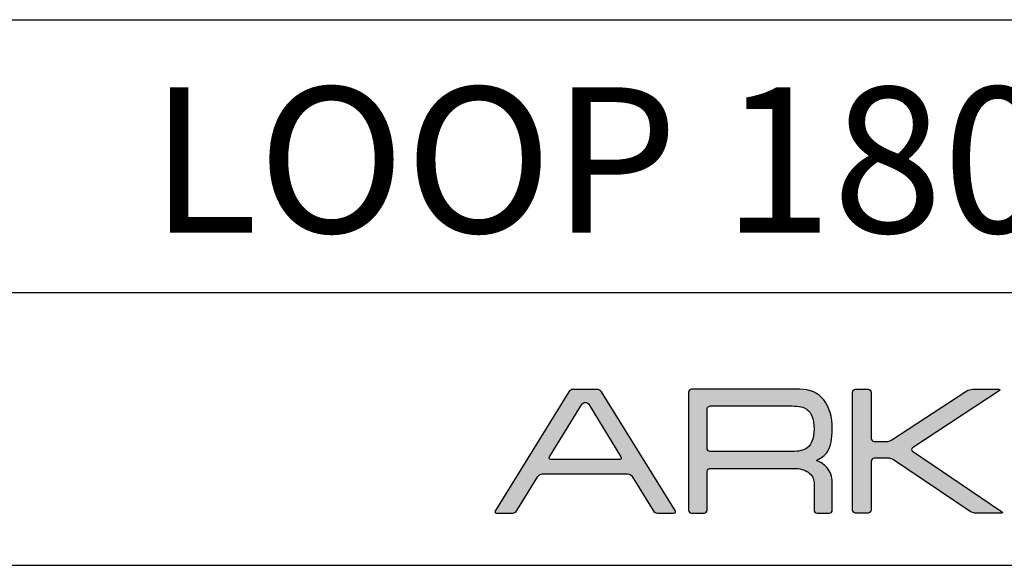
# Model space of a CAD drawing. Units: millimetres. Extents: x 0 to 2849, y 0 to 1633.
# Drawn here: x 2501 to 2664, y 0 to 90 of the extents above; entities that cross this region are included whole.
import ezdxf

# ---------------------------------------------------------------- set-up
doc = ezdxf.new("R2010")
doc.units = ezdxf.units.MM
doc.header["$LTSCALE"] = 0.25
for name, color, linetype in [('CAJETIN', 253, 'Continuous'), ('Capa 1', 7, 'Continuous'), ('TEXTO', 251, 'Continuous')]:
    doc.layers.add(name, color=color, linetype=linetype)
doc.layers.add('COTAS', color=251, linetype='Continuous', lineweight=9)
doc.styles.get("Standard").update_dxf_attribs({"font": 'arial.ttf'})

# ---------------------------------------------------------------- blocks, each defined once
blk = doc.blocks.new('A$C13222')
at = {"layer": 'COTAS'}
h = blk.add_hatch(color=9, dxfattribs=at)
h.dxf.hatch_style = 1
edge = h.paths.add_edge_path(flags=16)
edge.add_spline(control_points=[(6.93, 3.197), (6.976, 3.122), (6.945, 3.06), (6.861, 3.06)], knot_values=[6, 6, 6, 6, 7, 7, 7, 7], degree=3, periodic=0)
edge.add_spline(control_points=[(6.861, 3.06), (6.861, 3.06), (3.077, 3.06), (3.077, 3.06)], knot_values=[0, 0, 0, 0, 1, 1, 1, 1], degree=3, periodic=0)
edge.add_spline(control_points=[(3.077, 3.06), (2.993, 3.06), (2.962, 3.122), (3.008, 3.197)], knot_values=[1, 1, 1, 1, 2, 2, 2, 2], degree=3, periodic=0)
edge.add_spline(control_points=[(3.008, 3.197), (3.008, 3.197), (4.752, 6.06), (4.752, 6.06)], knot_values=[2, 2, 2, 2, 3, 3, 3, 3], degree=3, periodic=0)
edge.add_spline(control_points=[(4.752, 6.06), (4.798, 6.136), (4.895, 6.197), (4.969, 6.197), (5.042, 6.197), (5.139, 6.136), (5.185, 6.06)], knot_values=[3, 3, 3, 3, 4, 4, 4, 5, 5, 5, 5], degree=3, periodic=0)
edge.add_spline(control_points=[(5.185, 6.06), (5.185, 6.06), (6.93, 3.197), (6.93, 3.197)], knot_values=[5, 5, 5, 5, 6, 6, 6, 6], degree=3, periodic=0)
edge = h.paths.add_edge_path()
edge.add_spline(control_points=[(9.907, 0.249), (9.907, 0.249), (5.854, 6.778), (5.854, 6.778)], knot_values=[15, 15, 15, 15, 16, 16, 16, 16], degree=3, periodic=0)
edge.add_spline(control_points=[(5.854, 6.778), (5.807, 6.853), (5.7, 6.914), (5.616, 6.914)], knot_values=[0, 0, 0, 0, 1, 1, 1, 1], degree=3, periodic=0)
edge.add_spline(control_points=[(5.616, 6.914), (5.616, 6.914), (4.298, 6.914), (4.298, 6.914)], knot_values=[1, 1, 1, 1, 2, 2, 2, 2], degree=3, periodic=0)
edge.add_spline(control_points=[(4.298, 6.914), (4.214, 6.914), (4.108, 6.853), (4.062, 6.778)], knot_values=[2, 2, 2, 2, 3, 3, 3, 3], degree=3, periodic=0)
edge.add_spline(control_points=[(4.062, 6.778), (4.062, 6.778), (0.022, 0.249), (0.022, 0.249)], knot_values=[3, 3, 3, 3, 4, 4, 4, 4], degree=3, periodic=0)
edge.add_spline(control_points=[(0.022, 0.249), (-0.025, 0.174), (0.006, 0.112), (0.09, 0.112)], knot_values=[4, 4, 4, 4, 5, 5, 5, 5], degree=3, periodic=0)
edge.add_spline(control_points=[(0.09, 0.112), (0.09, 0.112), (0.966, 0.112), (0.966, 0.112)], knot_values=[5, 5, 5, 5, 6, 6, 6, 6], degree=3, periodic=0)
edge.add_spline(control_points=[(0.966, 0.112), (1.05, 0.112), (1.157, 0.174), (1.204, 0.249)], knot_values=[6, 6, 6, 6, 7, 7, 7, 7], degree=3, periodic=0)
edge.add_spline(control_points=[(1.204, 0.249), (1.204, 0.249), (2.366, 2.128), (2.366, 2.128)], knot_values=[7, 7, 7, 7, 8, 8, 8, 8], degree=3, periodic=0)
edge.add_spline(control_points=[(2.366, 2.128), (2.412, 2.203), (2.519, 2.265), (2.603, 2.265)], knot_values=[8, 8, 8, 8, 9, 9, 9, 9], degree=3, periodic=0)
edge.add_spline(control_points=[(2.603, 2.265), (2.603, 2.265), (7.312, 2.265), (7.312, 2.265)], knot_values=[9, 9, 9, 9, 10, 10, 10, 10], degree=3, periodic=0)
edge.add_spline(control_points=[(7.312, 2.265), (7.396, 2.265), (7.503, 2.203), (7.549, 2.128)], knot_values=[10, 10, 10, 10, 11, 11, 11, 11], degree=3, periodic=0)
edge.add_spline(control_points=[(7.549, 2.128), (7.549, 2.128), (8.699, 0.25), (8.699, 0.25)], knot_values=[11, 11, 11, 11, 12, 12, 12, 12], degree=3, periodic=0)
edge.add_spline(control_points=[(8.699, 0.25), (8.745, 0.174), (8.851, 0.112), (8.935, 0.112)], knot_values=[12, 12, 12, 12, 13, 13, 13, 13], degree=3, periodic=0)
edge.add_spline(control_points=[(8.935, 0.112), (8.935, 0.112), (9.839, 0.112), (9.839, 0.112)], knot_values=[13, 13, 13, 13, 14, 14, 14, 14], degree=3, periodic=0)
edge.add_spline(control_points=[(9.839, 0.112), (9.923, 0.112), (9.954, 0.174), (9.907, 0.249)], knot_values=[14, 14, 14, 14, 15, 15, 15, 15], degree=3, periodic=0)
h = blk.add_hatch(color=9, dxfattribs=at)
h.dxf.hatch_style = 1
edge = h.paths.add_edge_path(flags=16)
edge.add_spline(control_points=[(11.662, 3.674), (11.662, 3.674), (11.662, 5.813), (11.662, 5.813)], knot_values=[10, 10, 10, 10, 11, 11, 11, 11], degree=3, periodic=0)
edge.add_spline(control_points=[(11.662, 5.813), (11.662, 5.813), (11.659, 5.897), (11.724, 5.955), (11.777, 6.003), (11.837, 6.001), (11.843, 6.002)], knot_values=[0, 0, 0, 0, 1, 1, 1, 2, 2, 2, 2], degree=3, periodic=0)
edge.add_spline(control_points=[(11.843, 6.002), (11.843, 6.002), (16.343, 6.002), (16.343, 6.002)], knot_values=[2, 2, 2, 2, 3, 3, 3, 3], degree=3, periodic=0)
edge.add_spline(control_points=[(16.343, 6.002), (16.716, 6.002), (16.987, 5.939), (17.159, 5.813)], knot_values=[3, 3, 3, 3, 4, 4, 4, 4], degree=3, periodic=0)
edge.add_spline(control_points=[(17.159, 5.813), (17.418, 5.62), (17.547, 5.266), (17.547, 4.749), (17.547, 4.231), (17.421, 3.88), (17.169, 3.696)], knot_values=[4, 4, 4, 4, 5, 5, 5, 6, 6, 6, 6], degree=3, periodic=0)
edge.add_spline(control_points=[(17.169, 3.696), (16.991, 3.563), (16.716, 3.497), (16.343, 3.497)], knot_values=[6, 6, 6, 6, 7, 7, 7, 7], degree=3, periodic=0)
edge.add_spline(control_points=[(16.343, 3.497), (16.343, 3.497), (11.823, 3.497), (11.823, 3.497)], knot_values=[7, 7, 7, 7, 8, 8, 8, 8], degree=3, periodic=0)
edge.add_spline(control_points=[(11.823, 3.497), (11.794, 3.5), (11.752, 3.511), (11.723, 3.541)], knot_values=[8, 8, 8, 8, 9, 9, 9, 9], degree=3, periodic=0)
edge.add_spline(control_points=[(11.723, 3.541), (11.674, 3.59), (11.662, 3.654), (11.662, 3.674)], knot_values=[9, 9, 9, 9, 10, 10, 10, 10], degree=3, periodic=0)
edge = h.paths.add_edge_path()
edge.add_spline(control_points=[(10.647, 6.752), (10.647, 6.752), (10.647, 0.277), (10.647, 0.277)], knot_values=[27, 27, 27, 27, 28, 28, 28, 28], degree=3, periodic=0)
edge.add_spline(control_points=[(10.647, 0.277), (10.647, 0.187), (10.721, 0.112), (10.812, 0.112)], knot_values=[0, 0, 0, 0, 1, 1, 1, 1], degree=3, periodic=0)
edge.add_spline(control_points=[(10.812, 0.112), (10.812, 0.112), (11.497, 0.112), (11.497, 0.112)], knot_values=[1, 1, 1, 1, 2, 2, 2, 2], degree=3, periodic=0)
edge.add_spline(control_points=[(11.497, 0.112), (11.588, 0.112), (11.662, 0.187), (11.662, 0.277)], knot_values=[2, 2, 2, 2, 3, 3, 3, 3], degree=3, periodic=0)
edge.add_spline(control_points=[(11.662, 0.277), (11.662, 0.277), (11.662, 1.121), (11.662, 1.121)], knot_values=[3, 3, 3, 3, 4, 4, 4, 4], degree=3, periodic=0)
edge.add_spline(control_points=[(11.662, 1.121), (11.662, 1.121), (11.662, 1.121), (11.662, 1.122)], knot_values=[4, 4, 4, 4, 5, 5, 5, 5], degree=3, periodic=0)
edge.add_spline(control_points=[(11.662, 1.122), (11.662, 1.122), (11.662, 2.382), (11.662, 2.382)], knot_values=[5, 5, 5, 5, 6, 6, 6, 6], degree=3, periodic=0)
edge.add_spline(control_points=[(11.662, 2.382), (11.662, 2.382), (11.66, 2.466), (11.724, 2.524), (11.782, 2.576), (11.843, 2.571), (11.843, 2.571)], knot_values=[6, 6, 6, 6, 7, 7, 7, 8, 8, 8, 8], degree=3, periodic=0)
edge.add_spline(control_points=[(11.843, 2.571), (11.843, 2.571), (16.443, 2.571), (16.443, 2.571)], knot_values=[8, 8, 8, 8, 9, 9, 9, 9], degree=3, periodic=0)
edge.add_spline(control_points=[(16.443, 2.571), (16.749, 2.571), (17.011, 2.499), (17.229, 2.353)], knot_values=[9, 9, 9, 9, 10, 10, 10, 10], degree=3, periodic=0)
edge.add_spline(control_points=[(17.229, 2.353), (17.441, 2.199), (17.547, 2.01), (17.547, 1.785)], knot_values=[10, 10, 10, 10, 11, 11, 11, 11], degree=3, periodic=0)
edge.add_spline(control_points=[(17.547, 1.785), (17.547, 1.785), (17.547, 0.452), (17.547, 0.452)], knot_values=[11, 11, 11, 11, 12, 12, 12, 12], degree=3, periodic=0)
edge.add_spline(control_points=[(17.547, 0.452), (17.547, 0.452), (17.547, 0.29), (17.547, 0.29)], knot_values=[12, 12, 12, 12, 13, 13, 13, 13], degree=3, periodic=0)
edge.add_spline(control_points=[(17.547, 0.29), (17.547, 0.192), (17.622, 0.112), (17.712, 0.112)], knot_values=[13, 13, 13, 13, 14, 14, 14, 14], degree=3, periodic=0)
edge.add_spline(control_points=[(17.712, 0.112), (17.712, 0.112), (18.387, 0.112), (18.387, 0.112)], knot_values=[14, 14, 14, 14, 15, 15, 15, 15], degree=3, periodic=0)
edge.add_spline(control_points=[(18.387, 0.112), (18.478, 0.112), (18.552, 0.192), (18.552, 0.29)], knot_values=[15, 15, 15, 15, 16, 16, 16, 16], degree=3, periodic=0)
edge.add_spline(control_points=[(18.552, 0.29), (18.552, 0.29), (18.552, 0.452), (18.552, 0.452)], knot_values=[16, 16, 16, 16, 17, 17, 17, 17], degree=3, periodic=0)
edge.add_spline(control_points=[(18.552, 0.452), (18.552, 0.452), (18.552, 0.452), (18.552, 0.452)], knot_values=[17, 17, 17, 17, 18, 18, 18, 18], degree=3, periodic=0)
edge.add_spline(control_points=[(18.552, 0.452), (18.552, 0.452), (18.552, 1.785), (18.552, 1.785)], knot_values=[18, 18, 18, 18, 19, 19, 19, 19], degree=3, periodic=0)
edge.add_spline(control_points=[(18.552, 1.785), (18.552, 2.117), (18.453, 2.395), (18.255, 2.62)], knot_values=[19, 19, 19, 19, 20, 20, 20, 20], degree=3, periodic=0)
edge.add_spline(control_points=[(18.255, 2.62), (18.116, 2.779), (17.923, 2.908), (17.676, 3.009)], knot_values=[20, 20, 20, 20, 21, 21, 21, 21], degree=3, periodic=0)
edge.add_spline(control_points=[(17.676, 3.009), (17.955, 3.128), (18.158, 3.288), (18.285, 3.487)], knot_values=[21, 21, 21, 21, 22, 22, 22, 22], degree=3, periodic=0)
edge.add_spline(control_points=[(18.285, 3.487), (18.463, 3.765), (18.552, 4.186), (18.552, 4.749), (18.552, 5.405), (18.397, 5.932), (18.086, 6.33)], knot_values=[22, 22, 22, 22, 23, 23, 23, 24, 24, 24, 24], degree=3, periodic=0)
edge.add_spline(control_points=[(18.086, 6.33), (17.774, 6.721), (17.329, 6.917), (16.753, 6.917)], knot_values=[24, 24, 24, 24, 25, 25, 25, 25], degree=3, periodic=0)
edge.add_spline(control_points=[(16.753, 6.917), (16.753, 6.917), (10.812, 6.917), (10.812, 6.917)], knot_values=[25, 25, 25, 25, 26, 26, 26, 26], degree=3, periodic=0)
edge.add_spline(control_points=[(10.812, 6.917), (10.721, 6.917), (10.647, 6.843), (10.647, 6.752)], knot_values=[26, 26, 26, 26, 27, 27, 27, 27], degree=3, periodic=0)
h = blk.add_hatch(color=9, dxfattribs=at)
h.dxf.hatch_style = 1
edge = h.paths.add_edge_path()
edge.add_spline(control_points=[(26.139, 0.201), (26.139, 0.201), (21.925, 3.038), (21.925, 3.038)], knot_values=[17, 17, 17, 17, 18, 18, 18, 18], degree=3, periodic=0)
edge.add_spline(control_points=[(21.925, 3.038), (21.85, 3.089), (21.714, 3.13), (21.623, 3.13)], knot_values=[18, 18, 18, 18, 19, 19, 19, 19], degree=3, periodic=0)
edge.add_spline(control_points=[(21.623, 3.13), (21.623, 3.13), (20.856, 3.13), (20.856, 3.13)], knot_values=[19, 19, 19, 19, 20, 20, 20, 20], degree=3, periodic=0)
edge.add_spline(control_points=[(20.856, 3.13), (20.764, 3.13), (20.69, 3.056), (20.69, 2.965)], knot_values=[20, 20, 20, 20, 21, 21, 21, 21], degree=3, periodic=0)
edge.add_spline(control_points=[(20.69, 2.965), (20.69, 2.965), (20.69, 0.274), (20.69, 0.274)], knot_values=[21, 21, 21, 21, 22, 22, 22, 22], degree=3, periodic=0)
edge.add_spline(control_points=[(20.69, 0.274), (20.69, 0.183), (20.616, 0.108), (20.525, 0.108)], knot_values=[22, 22, 22, 22, 23, 23, 23, 23], degree=3, periodic=0)
edge.add_spline(control_points=[(20.525, 0.108), (20.525, 0.108), (19.838, 0.108), (19.838, 0.108)], knot_values=[23, 23, 23, 23, 24, 24, 24, 24], degree=3, periodic=0)
edge.add_spline(control_points=[(19.838, 0.108), (19.746, 0.108), (19.672, 0.183), (19.672, 0.274), (19.672, 0.274), (19.672, 6.756), (19.672, 6.756)], knot_values=[24, 24, 24, 24, 25, 25, 25, 26, 26, 26, 26], degree=3, periodic=0)
edge.add_spline(control_points=[(19.672, 6.756), (19.672, 6.847), (19.746, 6.921), (19.838, 6.921)], knot_values=[0, 0, 0, 0, 1, 1, 1, 1], degree=3, periodic=0)
edge.add_spline(control_points=[(19.838, 6.921), (19.838, 6.921), (20.525, 6.921), (20.525, 6.921)], knot_values=[1, 1, 1, 1, 2, 2, 2, 2], degree=3, periodic=0)
edge.add_spline(control_points=[(20.525, 6.921), (20.616, 6.921), (20.69, 6.847), (20.69, 6.756)], knot_values=[2, 2, 2, 2, 3, 3, 3, 3], degree=3, periodic=0)
edge.add_spline(control_points=[(20.69, 6.756), (20.69, 6.756), (20.69, 4.214), (20.69, 4.214)], knot_values=[3, 3, 3, 3, 4, 4, 4, 4], degree=3, periodic=0)
edge.add_spline(control_points=[(20.69, 4.214), (20.69, 4.123), (20.764, 4.048), (20.856, 4.048)], knot_values=[4, 4, 4, 4, 5, 5, 5, 5], degree=3, periodic=0)
edge.add_spline(control_points=[(20.856, 4.048), (20.856, 4.048), (21.523, 4.048), (21.523, 4.048)], knot_values=[5, 5, 5, 5, 6, 6, 6, 6], degree=3, periodic=0)
edge.add_spline(control_points=[(21.523, 4.048), (21.614, 4.048), (21.751, 4.089), (21.827, 4.139)], knot_values=[6, 6, 6, 6, 7, 7, 7, 7], degree=3, periodic=0)
edge.add_spline(control_points=[(21.827, 4.139), (21.827, 4.139), (25.957, 6.831), (25.957, 6.831)], knot_values=[7, 7, 7, 7, 8, 8, 8, 8], degree=3, periodic=0)
edge.add_spline(control_points=[(25.957, 6.831), (26.034, 6.881), (26.17, 6.921), (26.261, 6.921)], knot_values=[8, 8, 8, 8, 9, 9, 9, 9], degree=3, periodic=0)
edge.add_spline(control_points=[(26.261, 6.921), (26.261, 6.921), (27.706, 6.921), (27.706, 6.921)], knot_values=[9, 9, 9, 9, 10, 10, 10, 10], degree=3, periodic=0)
edge.add_spline(control_points=[(27.706, 6.921), (27.797, 6.921), (27.809, 6.881), (27.733, 6.831)], knot_values=[10, 10, 10, 10, 11, 11, 11, 11], degree=3, periodic=0)
edge.add_spline(control_points=[(27.733, 6.831), (27.733, 6.831), (22.964, 3.701), (22.964, 3.701)], knot_values=[11, 11, 11, 11, 12, 12, 12, 12], degree=3, periodic=0)
edge.add_spline(control_points=[(22.964, 3.701), (22.888, 3.651), (22.887, 3.568), (22.963, 3.517)], knot_values=[12, 12, 12, 12, 13, 13, 13, 13], degree=3, periodic=0)
edge.add_spline(control_points=[(22.963, 3.517), (22.963, 3.517), (27.866, 0.201), (27.866, 0.201)], knot_values=[13, 13, 13, 13, 14, 14, 14, 14], degree=3, periodic=0)
edge.add_spline(control_points=[(27.866, 0.201), (27.941, 0.15), (27.928, 0.108), (27.837, 0.108)], knot_values=[14, 14, 14, 14, 15, 15, 15, 15], degree=3, periodic=0)
edge.add_spline(control_points=[(27.837, 0.108), (27.837, 0.108), (26.441, 0.108), (26.441, 0.108)], knot_values=[15, 15, 15, 15, 16, 16, 16, 16], degree=3, periodic=0)
edge.add_spline(control_points=[(26.441, 0.108), (26.35, 0.108), (26.214, 0.15), (26.139, 0.201)], knot_values=[16, 16, 16, 16, 17, 17, 17, 17], degree=3, periodic=0)
at = {"layer": 'Capa 1', "color": 9}
for points in [[(4.062, 6.778), (4.062, 6.778), (0.022, 0.249), (0.022, 0.249)], [(4.298, 6.914), (4.214, 6.914), (4.108, 6.853), (4.062, 6.778)], [(5.616, 6.914), (5.616, 6.914), (4.298, 6.914), (4.298, 6.914)], [(5.854, 6.778), (5.807, 6.853), (5.7, 6.914), (5.616, 6.914)], [(9.907, 0.249), (9.907, 0.249), (5.854, 6.778), (5.854, 6.778)], [(10.812, 6.917), (10.721, 6.917), (10.647, 6.843), (10.647, 6.752)], [(10.647, 6.752), (10.647, 6.752), (10.647, 0.277), (10.647, 0.277)], [(16.753, 6.917), (16.753, 6.917), (10.812, 6.917), (10.812, 6.917)], [(18.086, 6.33), (17.774, 6.721), (17.329, 6.917), (16.753, 6.917)], [(19.672, 6.756), (19.672, 6.847), (19.746, 6.921), (19.838, 6.921)], [(19.838, 6.921), (19.838, 6.921), (20.525, 6.921), (20.525, 6.921)], [(20.525, 6.921), (20.616, 6.921), (20.69, 6.847), (20.69, 6.756)], [(20.69, 6.756), (20.69, 6.756), (20.69, 4.214), (20.69, 4.214)], [(21.827, 4.139), (21.827, 4.139), (25.957, 6.831), (25.957, 6.831)], [(27.733, 6.831), (27.733, 6.831), (22.964, 3.701), (22.964, 3.701)], [(25.957, 6.831), (26.034, 6.881), (26.17, 6.921), (26.261, 6.921)], [(26.261, 6.921), (26.261, 6.921), (27.706, 6.921), (27.706, 6.921)], [(27.706, 6.921), (27.797, 6.921), (27.809, 6.881), (27.733, 6.831)], [(3.008, 3.197), (3.008, 3.197), (4.752, 6.06), (4.752, 6.06)], [(5.185, 6.06), (5.185, 6.06), (6.93, 3.197), (6.93, 3.197)], [(11.843, 6.002), (11.843, 6.002), (16.343, 6.002), (16.343, 6.002)], [(16.343, 6.002), (16.716, 6.002), (16.987, 5.939), (17.159, 5.813)], [(11.662, 3.674), (11.662, 3.674), (11.662, 5.813), (11.662, 5.813)], [(20.69, 4.214), (20.69, 4.123), (20.764, 4.048), (20.856, 4.048)], [(20.856, 4.048), (20.856, 4.048), (21.523, 4.048), (21.523, 4.048)], [(21.523, 4.048), (21.614, 4.048), (21.751, 4.089), (21.827, 4.139)], [(11.723, 3.541), (11.674, 3.59), (11.662, 3.654), (11.662, 3.674)], [(11.823, 3.497), (11.794, 3.5), (11.752, 3.511), (11.723, 3.541)], [(16.343, 3.497), (16.343, 3.497), (11.823, 3.497), (11.823, 3.497)], [(17.169, 3.696), (16.991, 3.563), (16.716, 3.497), (16.343, 3.497)], [(17.676, 3.009), (17.955, 3.128), (18.158, 3.288), (18.285, 3.487)], [(22.964, 3.701), (22.888, 3.651), (22.887, 3.568), (22.963, 3.517)], [(22.963, 3.517), (22.963, 3.517), (27.866, 0.201), (27.866, 0.201)], [(3.077, 3.06), (2.993, 3.06), (2.962, 3.122), (3.008, 3.197)], [(6.861, 3.06), (6.861, 3.06), (3.077, 3.06), (3.077, 3.06)], [(6.93, 3.197), (6.976, 3.122), (6.945, 3.06), (6.861, 3.06)], [(18.255, 2.62), (18.116, 2.779), (17.923, 2.908), (17.676, 3.009)], [(20.856, 3.13), (20.764, 3.13), (20.69, 3.056), (20.69, 2.965)], [(20.69, 2.965), (20.69, 2.965), (20.69, 0.274), (20.69, 0.274)], [(21.623, 3.13), (21.623, 3.13), (20.856, 3.13), (20.856, 3.13)], [(21.925, 3.038), (21.85, 3.089), (21.714, 3.13), (21.623, 3.13)], [(26.139, 0.201), (26.139, 0.201), (21.925, 3.038), (21.925, 3.038)], [(2.366, 2.128), (2.412, 2.203), (2.519, 2.265), (2.603, 2.265)], [(2.603, 2.265), (2.603, 2.265), (7.312, 2.265), (7.312, 2.265)], [(7.312, 2.265), (7.396, 2.265), (7.503, 2.203), (7.549, 2.128)], [(11.662, 1.122), (11.662, 1.122), (11.662, 2.382), (11.662, 2.382)], [(11.843, 2.571), (11.843, 2.571), (16.443, 2.571), (16.443, 2.571)], [(16.443, 2.571), (16.749, 2.571), (17.011, 2.499), (17.229, 2.353)], [(17.229, 2.353), (17.441, 2.199), (17.547, 2.01), (17.547, 1.785)], [(18.552, 1.785), (18.552, 2.117), (18.453, 2.395), (18.255, 2.62)], [(1.204, 0.249), (1.204, 0.249), (2.366, 2.128), (2.366, 2.128)], [(7.549, 2.128), (7.549, 2.128), (8.699, 0.25), (8.699, 0.25)], [(17.547, 1.785), (17.547, 1.785), (17.547, 0.452), (17.547, 0.452)], [(18.552, 0.452), (18.552, 0.452), (18.552, 1.785), (18.552, 1.785)], [(11.662, 1.121), (11.662, 1.121), (11.662, 1.121), (11.662, 1.122)], [(11.662, 0.277), (11.662, 0.277), (11.662, 1.121), (11.662, 1.121)], [(0.022, 0.249), (-0.025, 0.174), (0.006, 0.112), (0.09, 0.112)], [(0.09, 0.112), (0.09, 0.112), (0.966, 0.112), (0.966, 0.112)], [(0.966, 0.112), (1.05, 0.112), (1.157, 0.174), (1.204, 0.249)], [(8.699, 0.25), (8.745, 0.174), (8.851, 0.112), (8.935, 0.112)], [(8.935, 0.112), (8.935, 0.112), (9.839, 0.112), (9.839, 0.112)], [(9.839, 0.112), (9.923, 0.112), (9.954, 0.174), (9.907, 0.249)], [(10.647, 0.277), (10.647, 0.187), (10.721, 0.112), (10.812, 0.112)], [(10.812, 0.112), (10.812, 0.112), (11.497, 0.112), (11.497, 0.112)], [(11.497, 0.112), (11.588, 0.112), (11.662, 0.187), (11.662, 0.277)], [(17.547, 0.452), (17.547, 0.452), (17.547, 0.29), (17.547, 0.29)], [(17.547, 0.29), (17.547, 0.192), (17.622, 0.112), (17.712, 0.112)], [(17.712, 0.112), (17.712, 0.112), (18.387, 0.112), (18.387, 0.112)], [(18.387, 0.112), (18.478, 0.112), (18.552, 0.192), (18.552, 0.29)], [(18.552, 0.29), (18.552, 0.29), (18.552, 0.452), (18.552, 0.452)], [(18.552, 0.452), (18.552, 0.452), (18.552, 0.452), (18.552, 0.452)], [(20.525, 0.108), (20.525, 0.108), (19.838, 0.108), (19.838, 0.108)], [(20.69, 0.274), (20.69, 0.183), (20.616, 0.108), (20.525, 0.108)], [(26.441, 0.108), (26.35, 0.108), (26.214, 0.15), (26.139, 0.201)], [(27.837, 0.108), (27.837, 0.108), (26.441, 0.108), (26.441, 0.108)], [(27.866, 0.201), (27.941, 0.15), (27.928, 0.108), (27.837, 0.108)]]:
    blk.add_open_spline(points, degree=3, dxfattribs=at)
for points, knots in [([(19.838, 0.108), (19.746, 0.108), (19.672, 0.183), (19.672, 0.274), (19.672, 0.274), (19.672, 6.756), (19.672, 6.756)], [24, 24, 24, 24, 25, 25, 25, 26, 26, 26, 26]), ([(4.752, 6.06), (4.798, 6.136), (4.895, 6.197), (4.969, 6.197), (5.042, 6.197), (5.139, 6.136), (5.185, 6.06)], [3, 3, 3, 3, 4, 4, 4, 5, 5, 5, 5]), ([(11.662, 5.813), (11.662, 5.813), (11.659, 5.897), (11.724, 5.955), (11.777, 6.003), (11.837, 6.001), (11.843, 6.002)], [0, 0, 0, 0, 1, 1, 1, 2, 2, 2, 2]), ([(18.285, 3.487), (18.463, 3.765), (18.552, 4.186), (18.552, 4.749), (18.552, 5.405), (18.397, 5.932), (18.086, 6.33)], [22, 22, 22, 22, 23, 23, 23, 24, 24, 24, 24]), ([(17.159, 5.813), (17.418, 5.62), (17.547, 5.266), (17.547, 4.749), (17.547, 4.231), (17.421, 3.88), (17.169, 3.696)], [4, 4, 4, 4, 5, 5, 5, 6, 6, 6, 6]), ([(11.662, 2.382), (11.662, 2.382), (11.66, 2.466), (11.724, 2.524), (11.782, 2.576), (11.843, 2.571), (11.843, 2.571)], [6, 6, 6, 6, 7, 7, 7, 8, 8, 8, 8])]:
    blk.add_open_spline(points, degree=3, knots=knots, dxfattribs=at)

msp = doc.modelspace()

# ---------------------------------------------------------------- linework, layer by layer
at = {"layer": 'CAJETIN'}
for p, q in [((1958.2, 90), (2849.2, 90)), ((1958.2, 45), (2849.2, 45)), ((0, 0), (2849.2, 0))]:
    msp.add_line(p, q, dxfattribs=at)

# ---------------------------------------------------------------- block references
at = {"layer": 'TEXTO', "xscale": 3, "yscale": 3, "zscale": 3}
msp.add_blockref('A$C13222', (2579.86, 8.28), dxfattribs=at)

# ---------------------------------------------------------------- texts
at = {"layer": 'TEXTO', "insert": (2406.88, 78.87), "char_height": 24, "width": 421.1679, "attachment_point": 1}
msp.add_mtext('{\\fArial|b0|i0|c0|p34;\\W7.91323;  }LOOP 1800 BASE', dxfattribs=at)

doc.saveas('drawing.dxf')
